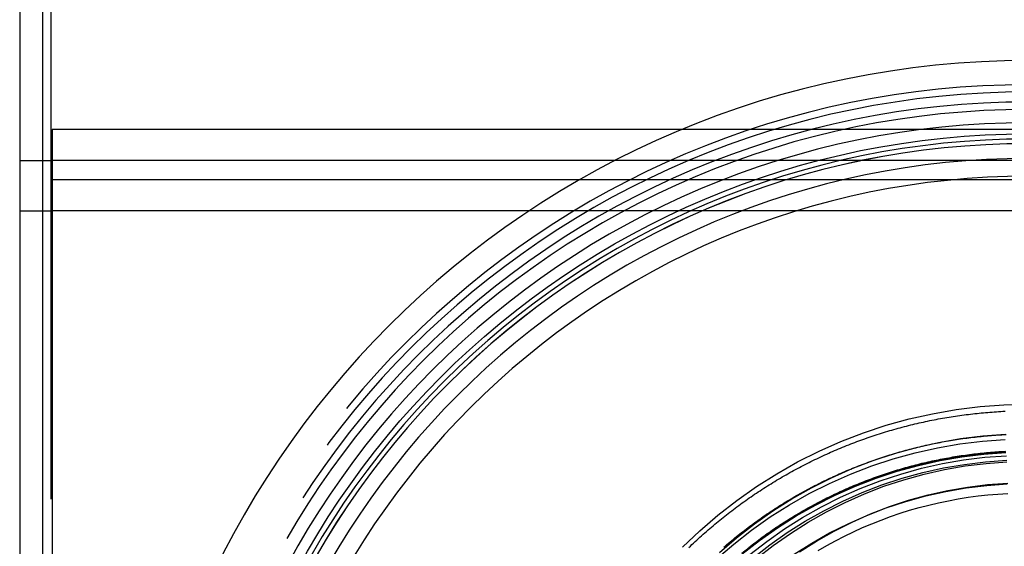
# Model space of a CAD drawing. Extents: x -135 to 516, y -381 to 408.
# Drawn here: x -135 to -72, y 270 to 304 of the extents above; entities that cross this region are included whole.
import ezdxf

# ---------------------------------------------------------------- set-up
doc = ezdxf.new("R2010")
doc.units = 0
doc.header["$LTSCALE"] = 20
doc.linetypes.add('VERDECKT', pattern=[9.525, 6.35, -3.175])
doc.layers.get('0').update_dxf_attribs({"linetype": 'CONTINUOUS'})
doc.layers.add('STEMPEL', color=3, linetype='CONTINUOUS')

# ---------------------------------------------------------------- blocks, each defined once
blk = doc.blocks.new('A$CA2900C20')
at = {"color": 3, "linetype": 'CONTINUOUS', "extrusion": (0, 1, -2e-16)}
for p, q in [((-135, 400), (-135, 151.5)), ((-133.5, 151.5), (-133.5, 400))]:
    blk.add_line(p, q, dxfattribs=at)
at = {"color": 1, "linetype": 'VERDECKT', "extrusion": (0, 1, -2e-16)}
for p, q in [((-133, 400), (-133, 151.5)), ((-132.9, 296.812), (-132.9, 293.312)), ((132.9, 296.812), (-132.9, 296.812)), ((-135, 294.812), (-133, 294.812)), ((132.9, 294.812), (-132.9, 294.812)), ((-132.9, 293.593), (132.9, 293.593)), ((-132.9, 293.312), (-132.9, 151.5)), ((-135, 291.585), (-133, 291.585)), ((-132.9, 291.595), (132.9, 291.595))]:
    blk.add_line(p, q, dxfattribs=at)
at = {"color": 3, "linetype": 'CONTINUOUS'}
for points in [[(-92.274, 269.899, 0), (-91.154, 270.963, 0), (-89.983, 271.972, 0), (-88.764, 272.922, 0), (-87.501, 273.811, 0), (-86.194, 274.637, 0), (-84.849, 275.398, 0), (-83.468, 276.092, 0), (-82.055, 276.718, 0), (-80.612, 277.273, 0), (-79.144, 277.758, 0), (-77.654, 278.17, 0), (-76.145, 278.508, 0), (-74.622, 278.772, 0), (-73.088, 278.961, 0), (-71.546, 279.074, 0), (-70, 279.112, 0)], [(-87.483, 269.191, 0), (-86.416, 270.022, 0), (-85.31, 270.799, 0), (-84.168, 271.522, 0), (-82.991, 272.188, 0), (-81.782, 272.795, 0), (-80.546, 273.343, 0), (-79.284, 273.829, 0), (-78, 274.252, 0), (-76.696, 274.613, 0), (-75.376, 274.909, 0), (-74.044, 275.139, 0), (-72.701, 275.305, 0), (-71.352, 275.404, 0)], [(-84.723, 269.607, 0), (-83.624, 270.302, 0), (-82.492, 270.942, 0), (-81.33, 271.526, 0), (-80.141, 272.052, 0), (-78.928, 272.52, 0), (-77.692, 272.927, 0), (-76.439, 273.274, 0), (-75.17, 273.558, 0), (-73.888, 273.78, 0), (-72.597, 273.939, 0), (-71.3, 274.035, 0)], [(-83.526, 269.697, 0), (-82.967, 270.019, 0), (-82.4, 270.327, 0), (-81.826, 270.622, 0), (-81.246, 270.902, 0), (-80.658, 271.168, 0), (-80.064, 271.42, 0), (-79.465, 271.658, 0), (-78.859, 271.88, 0), (-78.248, 272.088, 0), (-77.633, 272.282, 0), (-77.013, 272.46, 0), (-76.389, 272.623, 0), (-75.761, 272.77, 0), (-75.129, 272.903, 0), (-74.495, 273.02, 0), (-73.858, 273.121, 0), (-73.218, 273.207, 0), (-72.577, 273.278, 0), (-71.934, 273.333, 0), (-71.29, 273.372, 0)]]:
    blk.add_polyline3d(points, dxfattribs=at)
at = {"color": 1}
for points in [[(-91.861, 269.883, 0), (-91.759, 269.98, 0), (-91.658, 270.077, 0), (-91.556, 270.173, 0), (-91.454, 270.269, 0), (-91.351, 270.364, 0), (-91.247, 270.459, 0), (-91.144, 270.553, 0), (-91.04, 270.647, 0), (-90.935, 270.74, 0), (-90.83, 270.833, 0), (-90.725, 270.925, 0), (-90.619, 271.017, 0), (-90.513, 271.109, 0), (-90.407, 271.2, 0), (-90.3, 271.29, 0), (-90.192, 271.38, 0), (-90.085, 271.47, 0), (-89.977, 271.559, 0), (-89.868, 271.647, 0), (-89.759, 271.736, 0), (-89.65, 271.823, 0), (-89.54, 271.91, 0), (-89.43, 271.997, 0), (-89.32, 272.083, 0), (-89.209, 272.169, 0), (-89.098, 272.254, 0), (-88.986, 272.339, 0), (-88.874, 272.423, 0), (-88.762, 272.507, 0), (-88.649, 272.59, 0), (-88.536, 272.672, 0), (-88.422, 272.755, 0), (-88.309, 272.836, 0), (-88.195, 272.917, 0), (-88.08, 272.998, 0), (-87.965, 273.078, 0), (-87.85, 273.158, 0), (-87.734, 273.237, 0), (-87.618, 273.315, 0), (-87.502, 273.393, 0), (-87.385, 273.471, 0), (-87.268, 273.548, 0), (-87.151, 273.624, 0), (-87.033, 273.7, 0), (-86.915, 273.776, 0), (-86.797, 273.851, 0), (-86.678, 273.925, 0), (-86.559, 273.999, 0), (-86.44, 274.072, 0), (-86.32, 274.145, 0), (-86.2, 274.217, 0), (-86.08, 274.289, 0), (-85.959, 274.36, 0), (-85.838, 274.431, 0), (-85.717, 274.501, 0), (-85.595, 274.57, 0), (-85.473, 274.639, 0), (-85.351, 274.708, 0), (-85.229, 274.776, 0), (-85.106, 274.843, 0), (-84.983, 274.91, 0), (-84.859, 274.976, 0), (-84.736, 275.042, 0), (-84.612, 275.107, 0), (-84.488, 275.172, 0), (-84.363, 275.236, 0), (-84.238, 275.3, 0), (-84.113, 275.363, 0), (-83.988, 275.425, 0), (-83.862, 275.487, 0), (-83.736, 275.548, 0), (-83.61, 275.609, 0), (-83.484, 275.669, 0), (-83.357, 275.729, 0), (-83.23, 275.788, 0), (-83.103, 275.846, 0), (-82.975, 275.904, 0), (-82.847, 275.962, 0), (-82.719, 276.019, 0), (-82.591, 276.075, 0), (-82.463, 276.131, 0), (-82.334, 276.186, 0), (-82.205, 276.24, 0), (-82.076, 276.294, 0), (-81.946, 276.348, 0), (-81.817, 276.401, 0), (-81.687, 276.453, 0), (-81.556, 276.504, 0), (-81.426, 276.556, 0), (-81.296, 276.606, 0), (-81.165, 276.656, 0), (-81.034, 276.705, 0), (-80.902, 276.754, 0), (-80.771, 276.802, 0), (-80.639, 276.85, 0), (-80.507, 276.897, 0), (-80.375, 276.943, 0), (-80.243, 276.989, 0), (-80.11, 277.034, 0), (-79.978, 277.079, 0), (-79.845, 277.123, 0), (-79.712, 277.167, 0), (-79.578, 277.21, 0), (-79.445, 277.252, 0), (-79.311, 277.294, 0), (-79.177, 277.335, 0), (-79.043, 277.375, 0), (-78.909, 277.415, 0), (-78.774, 277.454, 0), (-78.64, 277.493, 0), (-78.505, 277.531, 0), (-78.37, 277.568, 0), (-78.235, 277.605, 0), (-78.1, 277.642, 0), (-77.964, 277.677, 0), (-77.829, 277.712, 0), (-77.693, 277.747, 0), (-77.557, 277.781, 0), (-77.421, 277.814, 0), (-77.285, 277.847, 0), (-77.149, 277.879, 0), (-77.012, 277.91, 0), (-76.876, 277.941, 0), (-76.739, 277.971, 0), (-76.602, 278.001, 0), (-76.465, 278.03, 0), (-76.328, 278.058, 0), (-76.191, 278.086, 0), (-76.053, 278.113, 0), (-75.916, 278.139, 0), (-75.778, 278.165, 0), (-75.64, 278.191, 0), (-75.503, 278.216, 0), (-75.365, 278.24, 0), (-75.227, 278.263, 0), (-75.088, 278.286, 0), (-74.95, 278.308, 0), (-74.812, 278.33, 0), (-74.674, 278.351, 0), (-74.535, 278.372, 0), (-74.396, 278.391, 0), (-74.258, 278.411, 0), (-74.119, 278.429, 0), (-73.98, 278.447, 0), (-73.841, 278.465, 0), (-73.702, 278.481, 0), (-73.563, 278.497, 0), (-73.424, 278.513, 0), (-73.284, 278.528, 0), (-73.145, 278.542, 0), (-73.006, 278.556, 0), (-72.867, 278.569, 0), (-72.727, 278.581, 0), (-72.588, 278.593, 0), (-72.448, 278.604, 0), (-72.308, 278.615, 0), (-72.169, 278.625, 0), (-72.029, 278.634, 0), (-71.889, 278.643, 0), (-71.749, 278.651, 0), (-71.609, 278.659, 0), (-71.47, 278.666, 0)], [(-89.609, 269.908, 0), (-89.507, 269.996, 0), (-89.405, 270.083, 0), (-89.302, 270.169, 0), (-89.2, 270.255, 0), (-89.097, 270.341, 0), (-88.993, 270.426, 0), (-88.889, 270.51, 0), (-88.785, 270.594, 0), (-88.68, 270.678, 0), (-88.575, 270.761, 0), (-88.47, 270.844, 0), (-88.364, 270.926, 0), (-88.258, 271.008, 0), (-88.151, 271.089, 0), (-88.044, 271.17, 0), (-87.937, 271.251, 0), (-87.829, 271.33, 0), (-87.722, 271.41, 0), (-87.613, 271.489, 0), (-87.504, 271.567, 0), (-87.395, 271.645, 0), (-87.286, 271.722, 0), (-87.176, 271.799, 0), (-87.066, 271.876, 0), (-86.956, 271.952, 0), (-86.845, 272.027, 0), (-86.734, 272.102, 0), (-86.623, 272.177, 0), (-86.511, 272.251, 0), (-86.399, 272.324, 0), (-86.287, 272.397, 0), (-86.174, 272.469, 0), (-86.061, 272.541, 0), (-85.947, 272.613, 0), (-85.834, 272.684, 0), (-85.72, 272.754, 0), (-85.605, 272.824, 0), (-85.491, 272.893, 0), (-85.376, 272.962, 0), (-85.261, 273.031, 0), (-85.145, 273.099, 0), (-85.029, 273.166, 0), (-84.913, 273.233, 0), (-84.797, 273.299, 0), (-84.68, 273.365, 0), (-84.563, 273.43, 0), (-84.445, 273.495, 0), (-84.328, 273.559, 0), (-84.21, 273.623, 0), (-84.092, 273.686, 0), (-83.973, 273.748, 0), (-83.855, 273.81, 0), (-83.736, 273.872, 0), (-83.617, 273.933, 0), (-83.497, 273.994, 0), (-83.377, 274.054, 0), (-83.257, 274.113, 0), (-83.137, 274.172, 0), (-83.016, 274.23, 0), (-82.895, 274.288, 0), (-82.774, 274.345, 0), (-82.653, 274.402, 0), (-82.531, 274.458, 0), (-82.409, 274.514, 0), (-82.287, 274.569, 0), (-82.165, 274.624, 0), (-82.042, 274.678, 0), (-81.919, 274.731, 0), (-81.796, 274.784, 0), (-81.673, 274.837, 0), (-81.549, 274.889, 0), (-81.426, 274.94, 0), (-81.302, 274.991, 0), (-81.178, 275.041, 0), (-81.053, 275.091, 0), (-80.928, 275.14, 0), (-80.804, 275.188, 0), (-80.678, 275.236, 0), (-80.553, 275.284, 0), (-80.428, 275.33, 0), (-80.302, 275.377, 0), (-80.176, 275.422, 0), (-80.05, 275.468, 0), (-79.924, 275.512, 0), (-79.797, 275.556, 0), (-79.67, 275.6, 0), (-79.543, 275.643, 0), (-79.416, 275.685, 0), (-79.289, 275.727, 0), (-79.162, 275.768, 0), (-79.034, 275.809, 0), (-78.906, 275.849, 0), (-78.778, 275.888, 0), (-78.65, 275.927, 0), (-78.522, 275.965, 0), (-78.393, 276.003, 0), (-78.264, 276.04, 0), (-78.135, 276.077, 0), (-78.006, 276.113, 0), (-77.877, 276.148, 0), (-77.748, 276.183, 0), (-77.618, 276.217, 0), (-77.489, 276.251, 0), (-77.359, 276.284, 0), (-77.229, 276.317, 0), (-77.099, 276.349, 0), (-76.969, 276.38, 0), (-76.838, 276.411, 0), (-76.708, 276.441, 0), (-76.577, 276.471, 0), (-76.446, 276.5, 0), (-76.315, 276.528, 0), (-76.184, 276.556, 0), (-76.053, 276.583, 0), (-75.922, 276.61, 0), (-75.79, 276.636, 0), (-75.659, 276.661, 0), (-75.527, 276.686, 0), (-75.396, 276.711, 0), (-75.264, 276.734, 0), (-75.132, 276.758, 0), (-75, 276.78, 0), (-74.868, 276.802, 0), (-74.736, 276.824, 0), (-74.603, 276.844, 0), (-74.471, 276.865, 0), (-74.338, 276.884, 0), (-74.206, 276.903, 0), (-74.073, 276.922, 0), (-73.94, 276.94, 0), (-73.807, 276.957, 0), (-73.674, 276.974, 0), (-73.541, 276.99, 0), (-73.408, 277.005, 0), (-73.275, 277.02, 0), (-73.142, 277.035, 0), (-73.009, 277.048, 0), (-72.876, 277.062, 0), (-72.742, 277.074, 0), (-72.609, 277.086, 0), (-72.475, 277.097, 0), (-72.342, 277.108, 0), (-72.208, 277.118, 0), (-72.075, 277.128, 0), (-71.941, 277.137, 0), (-71.807, 277.145, 0), (-71.674, 277.153, 0), (-71.54, 277.16, 0), (-71.406, 277.167, 0)], [(-89.609, 269.908, 0), (-89.507, 269.996, 0), (-89.405, 270.083, 0), (-89.302, 270.169, 0), (-89.2, 270.255, 0), (-89.097, 270.341, 0), (-88.993, 270.426, 0), (-88.889, 270.51, 0), (-88.785, 270.594, 0), (-88.68, 270.678, 0), (-88.575, 270.761, 0), (-88.47, 270.844, 0), (-88.364, 270.926, 0), (-88.258, 271.008, 0), (-88.151, 271.089, 0), (-88.044, 271.17, 0), (-87.937, 271.251, 0), (-87.829, 271.33, 0), (-87.722, 271.41, 0), (-87.613, 271.489, 0), (-87.504, 271.567, 0), (-87.395, 271.645, 0), (-87.286, 271.722, 0), (-87.176, 271.799, 0), (-87.066, 271.876, 0), (-86.956, 271.952, 0), (-86.845, 272.027, 0), (-86.734, 272.102, 0), (-86.623, 272.177, 0), (-86.511, 272.251, 0), (-86.399, 272.324, 0), (-86.287, 272.397, 0), (-86.174, 272.469, 0), (-86.061, 272.541, 0), (-85.947, 272.613, 0), (-85.834, 272.684, 0), (-85.72, 272.754, 0), (-85.605, 272.824, 0), (-85.491, 272.893, 0), (-85.376, 272.962, 0), (-85.261, 273.031, 0), (-85.145, 273.099, 0), (-85.029, 273.166, 0), (-84.913, 273.233, 0), (-84.797, 273.299, 0), (-84.68, 273.365, 0), (-84.563, 273.43, 0), (-84.445, 273.495, 0), (-84.328, 273.559, 0), (-84.21, 273.623, 0), (-84.092, 273.686, 0), (-83.973, 273.748, 0), (-83.855, 273.81, 0), (-83.736, 273.872, 0), (-83.617, 273.933, 0), (-83.497, 273.994, 0), (-83.377, 274.054, 0), (-83.257, 274.113, 0), (-83.137, 274.172, 0), (-83.016, 274.23, 0), (-82.895, 274.288, 0), (-82.774, 274.345, 0), (-82.653, 274.402, 0), (-82.531, 274.458, 0), (-82.409, 274.514, 0), (-82.287, 274.569, 0), (-82.165, 274.624, 0), (-82.042, 274.678, 0), (-81.919, 274.731, 0), (-81.796, 274.784, 0), (-81.673, 274.837, 0), (-81.549, 274.889, 0), (-81.426, 274.94, 0), (-81.302, 274.991, 0), (-81.178, 275.041, 0), (-81.053, 275.091, 0), (-80.928, 275.14, 0), (-80.804, 275.188, 0), (-80.678, 275.236, 0), (-80.553, 275.284, 0), (-80.428, 275.33, 0), (-80.302, 275.377, 0), (-80.176, 275.422, 0), (-80.05, 275.468, 0), (-79.924, 275.512, 0), (-79.797, 275.556, 0), (-79.67, 275.6, 0), (-79.543, 275.643, 0), (-79.416, 275.685, 0), (-79.289, 275.727, 0), (-79.162, 275.768, 0), (-79.034, 275.809, 0), (-78.906, 275.849, 0), (-78.778, 275.888, 0), (-78.65, 275.927, 0), (-78.522, 275.965, 0), (-78.393, 276.003, 0), (-78.264, 276.04, 0), (-78.135, 276.077, 0), (-78.006, 276.113, 0), (-77.877, 276.148, 0), (-77.748, 276.183, 0), (-77.618, 276.217, 0), (-77.489, 276.251, 0), (-77.359, 276.284, 0), (-77.229, 276.317, 0), (-77.099, 276.349, 0), (-76.969, 276.38, 0), (-76.838, 276.411, 0), (-76.708, 276.441, 0), (-76.577, 276.471, 0), (-76.446, 276.5, 0), (-76.315, 276.528, 0), (-76.184, 276.556, 0), (-76.053, 276.583, 0), (-75.922, 276.61, 0), (-75.79, 276.636, 0), (-75.659, 276.661, 0), (-75.527, 276.686, 0), (-75.396, 276.711, 0), (-75.264, 276.734, 0), (-75.132, 276.758, 0), (-75, 276.78, 0), (-74.868, 276.802, 0), (-74.736, 276.824, 0), (-74.603, 276.844, 0), (-74.471, 276.865, 0), (-74.338, 276.884, 0), (-74.206, 276.903, 0), (-74.073, 276.922, 0), (-73.94, 276.94, 0), (-73.807, 276.957, 0), (-73.674, 276.974, 0), (-73.541, 276.99, 0), (-73.408, 277.005, 0), (-73.275, 277.02, 0), (-73.142, 277.035, 0), (-73.009, 277.048, 0), (-72.876, 277.062, 0), (-72.742, 277.074, 0), (-72.609, 277.086, 0), (-72.475, 277.097, 0), (-72.342, 277.108, 0), (-72.208, 277.118, 0), (-72.075, 277.128, 0), (-71.941, 277.137, 0), (-71.807, 277.145, 0), (-71.674, 277.153, 0), (-71.54, 277.16, 0), (-71.406, 277.167, 0)], [(-88, 269.887, 0), (-87.893, 269.971, 0), (-87.785, 270.054, 0), (-87.678, 270.137, 0), (-87.57, 270.219, 0), (-87.461, 270.301, 0), (-87.352, 270.383, 0), (-87.243, 270.463, 0), (-87.133, 270.544, 0), (-87.023, 270.624, 0), (-86.913, 270.703, 0), (-86.802, 270.782, 0), (-86.691, 270.86, 0), (-86.579, 270.938, 0), (-86.468, 271.015, 0), (-86.355, 271.091, 0), (-86.243, 271.168, 0), (-86.13, 271.243, 0), (-86.016, 271.318, 0), (-85.903, 271.393, 0), (-85.789, 271.467, 0), (-85.674, 271.54, 0), (-85.56, 271.613, 0), (-85.445, 271.686, 0), (-85.329, 271.757, 0), (-85.214, 271.829, 0), (-85.098, 271.9, 0), (-84.981, 271.97, 0), (-84.865, 272.039, 0), (-84.748, 272.109, 0), (-84.63, 272.177, 0), (-84.513, 272.245, 0), (-84.394, 272.313, 0), (-84.276, 272.38, 0), (-84.158, 272.446, 0), (-84.039, 272.512, 0), (-83.919, 272.577, 0), (-83.8, 272.642, 0), (-83.68, 272.706, 0), (-83.56, 272.77, 0), (-83.439, 272.833, 0), (-83.319, 272.895, 0), (-83.198, 272.957, 0), (-83.076, 273.019, 0), (-82.955, 273.079, 0), (-82.833, 273.14, 0), (-82.711, 273.199, 0), (-82.588, 273.258, 0), (-82.466, 273.317, 0), (-82.343, 273.375, 0), (-82.22, 273.432, 0), (-82.096, 273.489, 0), (-81.972, 273.545, 0), (-81.848, 273.601, 0), (-81.724, 273.656, 0), (-81.599, 273.711, 0), (-81.475, 273.765, 0), (-81.35, 273.818, 0), (-81.224, 273.871, 0), (-81.099, 273.923, 0), (-80.973, 273.974, 0), (-80.847, 274.025, 0), (-80.721, 274.076, 0), (-80.594, 274.126, 0), (-80.468, 274.175, 0), (-80.341, 274.224, 0), (-80.213, 274.272, 0), (-80.086, 274.319, 0), (-79.958, 274.366, 0), (-79.831, 274.412, 0), (-79.702, 274.458, 0), (-79.574, 274.503, 0), (-79.446, 274.547, 0), (-79.317, 274.591, 0), (-79.188, 274.634, 0), (-79.059, 274.677, 0), (-78.93, 274.719, 0), (-78.8, 274.761, 0), (-78.671, 274.801, 0), (-78.541, 274.842, 0), (-78.411, 274.881, 0), (-78.28, 274.92, 0), (-78.15, 274.959, 0), (-78.019, 274.996, 0), (-77.888, 275.034, 0), (-77.757, 275.07, 0), (-77.626, 275.106, 0), (-77.495, 275.141, 0), (-77.364, 275.176, 0), (-77.232, 275.21, 0), (-77.1, 275.243, 0), (-76.968, 275.276, 0), (-76.836, 275.309, 0), (-76.704, 275.34, 0), (-76.572, 275.371, 0), (-76.439, 275.401, 0), (-76.306, 275.431, 0), (-76.174, 275.46, 0), (-76.041, 275.489, 0), (-75.907, 275.517, 0), (-75.774, 275.544, 0), (-75.641, 275.571, 0), (-75.507, 275.597, 0), (-75.374, 275.622, 0), (-75.24, 275.647, 0), (-75.106, 275.671, 0), (-74.972, 275.694, 0), (-74.838, 275.717, 0), (-74.704, 275.74, 0), (-74.57, 275.761, 0), (-74.436, 275.782, 0), (-74.301, 275.803, 0), (-74.167, 275.822, 0), (-74.032, 275.842, 0), (-73.897, 275.86, 0), (-73.763, 275.878, 0), (-73.628, 275.895, 0), (-73.493, 275.912, 0), (-73.358, 275.928, 0), (-73.223, 275.943, 0), (-73.088, 275.958, 0), (-72.952, 275.972, 0), (-72.817, 275.986, 0), (-72.682, 275.999, 0), (-72.546, 276.011, 0), (-72.411, 276.022, 0), (-72.275, 276.033, 0), (-72.14, 276.044, 0), (-72.004, 276.053, 0), (-71.868, 276.062, 0), (-71.733, 276.071, 0), (-71.597, 276.079, 0), (-71.461, 276.086, 0)]]:
    blk.add_polyline3d(points, dxfattribs=at)
at = {"color": 1, "linetype": 'VERDECKT'}
for points in [[(-90.08, 269.152, 0), (-88.969, 270.109, 0), (-87.812, 271.011, 0), (-86.612, 271.855, 0), (-85.372, 272.639, 0), (-84.095, 273.361, 0), (-82.784, 274.02, 0), (-81.442, 274.614, 0), (-80.073, 275.141, 0), (-78.68, 275.601, 0), (-77.265, 275.992, 0), (-75.833, 276.313, 0), (-74.387, 276.564, 0), (-72.931, 276.743, 0), (-71.467, 276.851, 0)], [(-89.882, 269.562, 0), (-88.782, 270.51, 0), (-87.636, 271.403, 0), (-86.448, 272.239, 0), (-85.221, 273.015, 0), (-83.956, 273.73, 0), (-82.658, 274.383, 0), (-81.33, 274.971, 0), (-79.974, 275.493, 0), (-78.594, 275.948, 0), (-77.194, 276.335, 0), (-75.776, 276.653, 0), (-74.344, 276.901, 0), (-72.902, 277.079, 0), (-71.453, 277.186, 0)], [(-88.436, 269.526, 0), (-87.311, 270.402, 0), (-86.145, 271.223, 0), (-84.94, 271.985, 0), (-83.699, 272.687, 0), (-82.425, 273.327, 0), (-81.121, 273.904, 0), (-79.79, 274.417, 0), (-78.436, 274.864, 0), (-77.061, 275.244, 0), (-75.669, 275.556, 0), (-74.264, 275.799, 0), (-72.848, 275.974, 0), (-71.426, 276.078, 0)], [(-88.436, 269.461, 0), (-87.311, 270.337, 0), (-86.145, 271.157, 0), (-84.94, 271.919, 0), (-83.699, 272.621, 0), (-82.425, 273.262, 0), (-81.121, 273.839, 0), (-79.79, 274.352, 0), (-78.436, 274.798, 0), (-77.061, 275.178, 0), (-75.669, 275.49, 0), (-74.264, 275.734, 0), (-72.848, 275.908, 0), (-71.426, 276.013, 0)], [(-87.923, 269.431, 0), (-86.83, 270.283, 0), (-85.696, 271.08, 0), (-84.524, 271.821, 0), (-83.318, 272.504, 0), (-82.079, 273.126, 0), (-80.812, 273.687, 0), (-79.518, 274.186, 0), (-78.201, 274.62, 0), (-76.865, 274.99, 0), (-75.512, 275.293, 0), (-74.145, 275.53, 0), (-72.769, 275.699, 0), (-71.386, 275.801, 0)], [(-87.718, 269.215, 0), (-86.637, 270.058, 0), (-85.516, 270.846, 0), (-84.358, 271.578, 0), (-83.166, 272.253, 0), (-81.941, 272.868, 0), (-80.688, 273.423, 0), (-79.409, 273.916, 0), (-78.107, 274.345, 0), (-76.786, 274.71, 0), (-75.449, 275.01, 0), (-74.098, 275.244, 0), (-72.737, 275.412, 0), (-71.37, 275.513, 0)], [(-85.066, 269.456, 0), (-83.941, 270.167, 0), (-82.783, 270.822, 0), (-81.594, 271.42, 0), (-80.377, 271.959, 0), (-79.136, 272.437, 0), (-77.872, 272.854, 0), (-76.589, 273.208, 0), (-75.29, 273.5, 0), (-73.979, 273.727, 0), (-72.658, 273.89, 0), (-71.331, 273.987, 0)]]:
    blk.add_polyline3d(points, dxfattribs=at)
at = {"color": 3, "linetype": 'CONTINUOUS', "extrusion": (0, -2e-16, -1)}
for radius in [58.25, 50.8]:
    blk.add_circle((70, 243), radius, dxfattribs=at)
at = {"color": 1, "linetype": 'VERDECKT', "extrusion": (0, -2e-16, -1)}
for radius in [56.7, 56.233, 55.586, 55.1, 54.25, 53.2, 52.904, 52.899, 51.947]:
    blk.add_circle((70, 243), radius, dxfattribs=at)
at = {"color": 1, "linetype": 'VERDECKT'}
blk.add_circle((-70, 243), 53.539, dxfattribs=at)

msp = doc.modelspace()

# ---------------------------------------------------------------- block references
at = {"layer": 'STEMPEL'}
msp.add_blockref('A$CA2900C20', (0, 0), dxfattribs=at)

doc.saveas('drawing.dxf')
